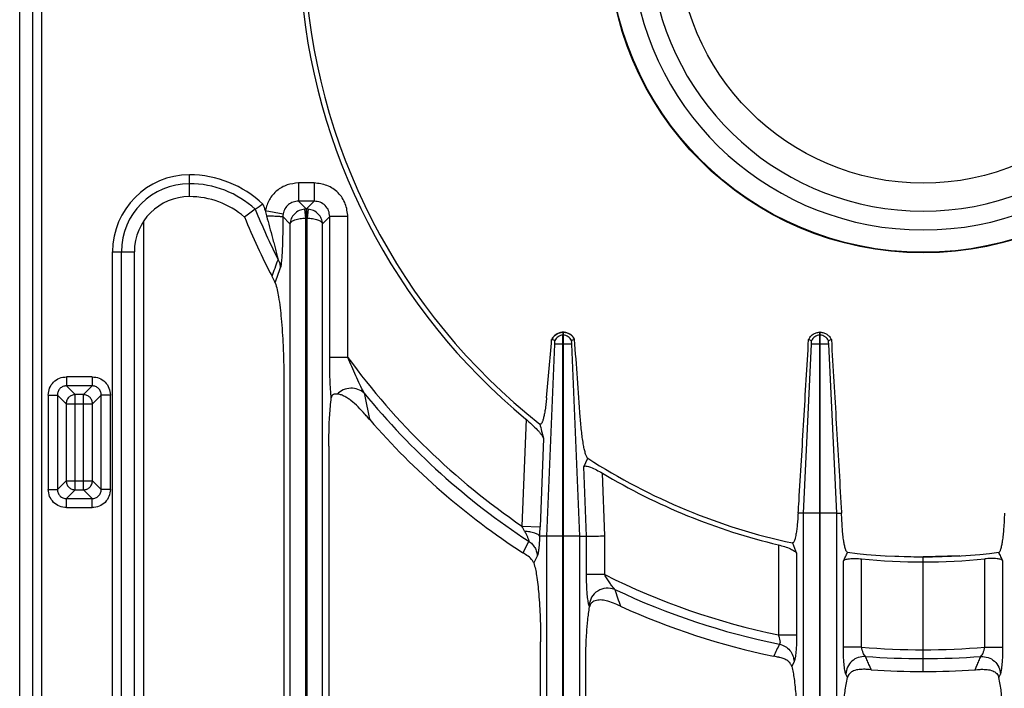
# Model space of a CAD drawing. Units: millimetres. Extents: x -331 to 2227, y 523 to 2565.
# Drawn here: x 375 to 589, y 733 to 879 of the extents above; entities that cross this region are included whole.
import ezdxf

# ---------------------------------------------------------------- set-up
doc = ezdxf.new("R2010")
doc.units = ezdxf.units.MM
doc.layers.add('AXES', color=7, linetype='Continuous')

msp = doc.modelspace()

# ---------------------------------------------------------------- linework, layer by layer
at = {"color": 7, "linetype": 'Continuous'}
for p, q in [((374.71, 643.89), (374.71, 1149.85)), ((399.71, 676.66), (399.71, 828.43)), ((429.75, 823.03), (429.73, 823.06)), ((493.26, 810.87), (493.16, 810.87)), ((493.16, 766.37), (493.16, 810.23)), ((493.26, 766.37), (493.26, 810.23)), ((549.26, 810.87), (549.16, 810.87)), ((549.16, 771.37), (549.16, 810.23)), ((549.26, 771.37), (549.26, 810.23)), ((491.4, 809.05), (490.7, 809.29)), ((491.4, 809.05), (490.75, 809.28)), ((495.7, 809.29), (495.02, 809.05)), ((495.66, 809.28), (495.02, 809.05)), ((547.37, 809.02), (546.73, 809.25)), ((547.37, 809.02), (546.73, 809.25)), ((551.69, 809.25), (551.05, 809.02)), ((551.69, 809.25), (551.05, 809.02)), ((432.3, 801.32), (432.3, 681.87)), ((450.91, 791.92), (450.61, 792.27)), ((442.12, 786), (442.12, 681.87)), ((497.73, 781.52), (498.58, 783.37)), ((545.63, 771.37), (544.43, 771.37)), ((552.79, 771.37), (553.92, 771.37)), ((489.63, 766.37), (488.08, 766.37)), ((496.79, 766.37), (498.3, 766.37)), ((484.46, 762.73), (484.41, 762.76)), ((563.71, 762.09), (571.71, 761.85)), ((579.71, 762.09), (571.71, 761.85)), ((571.71, 736.85), (571.71, 761.85)), ((488.3, 681.87), (488.3, 743.31)), ((498.12, 681.87), (498.12, 737.78)), ((560.31, 737.26), (559.88, 737.29)), ((560.38, 737.25), (560.31, 737.26)), ((583.03, 737.25), (583.11, 737.26)), ((583.11, 737.26), (583.54, 737.29))]:
    msp.add_line(p, q, dxfattribs=at)
at = {"color": 9, "linetype": 'Continuous', "true_color": 0xbdbabd}
for p, q in [((377.53, 887.8), (377.53, 644.62)), ((379.46, 887.8), (379.46, 642.69)), ((411.73, 840.44), (411.73, 845.19)), ((435.49, 843.41), (435.49, 839.44)), ((438.93, 843.41), (435.49, 843.41)), ((438.93, 843.41), (438.93, 839.44)), ((437.17, 837.75), (435.49, 839.44)), ((438.93, 839.44), (435.49, 839.44)), ((438.93, 839.44), (437.24, 837.75)), ((428.27, 837.43), (432.16, 836.7)), ((436.81, 837.73), (437.02, 835.76)), ((437.17, 837.75), (437.17, 835.77)), ((437.17, 837.75), (437.24, 837.75)), ((437.24, 837.75), (437.24, 835.77)), ((437.61, 837.73), (437.39, 835.76)), ((433.65, 834.53), (432.11, 836.07)), ((437.02, 835.76), (437.02, 651.25)), ((437.17, 835.77), (437.24, 835.77)), ((437.39, 651.25), (437.39, 835.76)), ((442.3, 836.07), (440.77, 834.53)), ((442.3, 805.36), (442.3, 836.07)), ((446.27, 836.07), (442.3, 836.07)), ((446.27, 805.36), (446.27, 836.07)), ((401.71, 834.92), (401.71, 679.37)), ((433.65, 834.53), (433.65, 649.4)), ((440.77, 649.4), (440.77, 834.53)), ((394.96, 676.66), (394.96, 828.43)), ((394.96, 828.43), (399.71, 828.43)), ((396.9, 676.66), (396.9, 828.43)), ((493.16, 810.87), (493.16, 810.23)), ((493.26, 810.23), (493.16, 810.23)), ((493.26, 810.23), (493.26, 810.87)), ((549.16, 810.23), (549.16, 810.87)), ((549.26, 810.23), (549.16, 810.23)), ((549.26, 810.23), (549.26, 810.87)), ((489.63, 766.37), (491.4, 808.24)), ((495.01, 808.24), (491.4, 808.24)), ((495.01, 808.24), (496.79, 766.37)), ((545.63, 771.37), (547.37, 808.24)), ((551.04, 808.24), (547.37, 808.24)), ((551.04, 808.24), (552.79, 771.37)), ((446.27, 805.36), (442.3, 805.36)), ((384.91, 801.14), (384.91, 799.16)), ((390.51, 801.14), (384.91, 801.14)), ((390.51, 801.14), (390.51, 799.16)), ((384.91, 799.16), (386.82, 797.25)), ((390.51, 799.16), (384.91, 799.16)), ((390.51, 799.16), (388.61, 797.25)), ((380.94, 797.17), (380.94, 776.57)), ((380.94, 797.17), (382.93, 797.17)), ((382.93, 797.17), (382.93, 776.57)), ((382.93, 797.17), (384.83, 795.27)), ((386.82, 776.49), (386.82, 797.25)), ((388.61, 797.25), (386.82, 797.25)), ((388.61, 776.49), (388.61, 797.25)), ((392.5, 797.17), (390.6, 795.27)), ((392.5, 776.57), (392.5, 797.17)), ((394.48, 797.17), (392.5, 797.17)), ((394.48, 776.57), (394.48, 797.17)), ((384.83, 795.27), (384.83, 778.47)), ((384.83, 795.27), (390.6, 795.27)), ((390.6, 778.47), (390.6, 795.27)), ((451.03, 791.79), (451, 791.94)), ((485.11, 791.89), (484.22, 768.59)), ((488.92, 787.67), (488.19, 768.44)), ((498.3, 766.37), (497.73, 781.52)), ((502.27, 766.44), (501.76, 780.13)), ((382.93, 776.57), (384.83, 778.47)), ((384.83, 778.47), (390.6, 778.47)), ((392.5, 776.57), (390.6, 778.47)), ((380.94, 776.57), (382.93, 776.57)), ((384.91, 774.59), (386.82, 776.49)), ((386.82, 776.49), (388.61, 776.49)), ((390.51, 774.59), (388.61, 776.49)), ((394.48, 776.57), (392.5, 776.57)), ((384.91, 772.6), (384.91, 774.59)), ((384.91, 774.59), (390.51, 774.59)), ((390.51, 772.6), (390.51, 774.59)), ((384.91, 772.6), (390.51, 772.6)), ((545.63, 649.34), (545.63, 771.37)), ((549.16, 771.37), (545.63, 771.37)), ((552.79, 771.37), (549.26, 771.37)), ((552.79, 771.37), (552.79, 649.34)), ((484.22, 768.59), (488.19, 768.44)), ((502.27, 757.99), (502.27, 766.44)), ((485.71, 765.28), (484.41, 762.76)), ((489.63, 649.34), (489.63, 766.37)), ((493.16, 766.37), (489.63, 766.37)), ((496.79, 766.37), (493.26, 766.37)), ((496.79, 766.37), (496.79, 649.34)), ((498.3, 757.99), (498.3, 766.37)), ((540.14, 764.49), (540.14, 744.84)), ((544.11, 762.64), (544.11, 744.84)), ((487.57, 762.05), (486.8, 760.54)), ((554.3, 742.18), (554.3, 760.95)), ((558.27, 742.18), (558.27, 761.44)), ((585.14, 742.18), (585.14, 761.44)), ((589.11, 742.18), (589.11, 760.95)), ((502.27, 757.99), (498.3, 757.99)), ((498.96, 750.97), (498.85, 751.28)), ((540.14, 744.84), (544.11, 744.84)), ((558.27, 742.18), (554.3, 742.18)), ((585.14, 742.18), (589.11, 742.18)), ((539.11, 740.24), (539.09, 740.21)), ((543.57, 739.04), (543.05, 737.99)), ((560.37, 737.29), (559.99, 738.16)), ((560.38, 737.25), (559.99, 738.16)), ((583.03, 737.25), (583.42, 738.16)), ((555.19, 735.55), (554.85, 736.32)), ((588.23, 735.55), (588.57, 736.32))]:
    msp.add_line(p, q, dxfattribs=at)
for points in [[(437.02, 835.76), (437.1, 835.77), (437.17, 835.77)], [(437.24, 835.77), (437.32, 835.77), (437.39, 835.76)]]:
    msp.add_lwpolyline(points, dxfattribs=at)
at = {"color": 7, "linetype": 'Continuous'}
for points in [[(451.03, 791.79), (450.97, 791.86), (450.91, 791.92)], [(488.08, 766.37), (488.08, 766.37), (488.08, 766.37)], [(539.22, 740.18), (539.16, 740.2), (539.09, 740.21)]]:
    msp.add_lwpolyline(points, dxfattribs=at)
msp.add_circle((571.71, 896.87), 68.7, dxfattribs=at)
at = {"color": 9, "linetype": 'Continuous', "true_color": 0xbdbabd}
msp.add_circle((571.71, 896.87), 68.58, dxfattribs=at)
at = {"color": 7, "linetype": 'Continuous'}
for centre, radius, start, end in [((571.71, 896.87), 63.7, 102.4769, 77.5231), ((571.71, 896.87), 59.6, 103.2564, 76.7436), ((571.71, 896.87), 135.02, 182.5545, 231.7483), ((571.71, 896.87), 136.09, 183.8195, 230.4787), ((411.73, 828.43), 12.01, 90, 180), ((411.73, 822.04), 18.4, 49.3181, 90), ((514.83, 709.78), 155.66, 124.7573, 125.8222), ((529.81, 688.24), 181.9, 124.1428, 124.7659), ((571.71, 896.87), 160.02, 202.3594, 207.4694), ((493.26, 808.07), 2.83, 142.7092, 154.4148), ((493.21, 808.22), 2.65, 91.0481, 93.0301), ((493.21, 808.23), 2.65, 86.8233, 88.9515), ((493.16, 808.11), 2.8, 24.9339, 28.3882), ((-1658.84, 991.97), 2157.29, 354.80309, 355.14239), ((-4715.41, 416.5), 5225.89, 4.1242, 4.31056), ((376.42, 728.22), 98.01, 40.8049, 41.37), ((571.71, 896.87), 160.02, 221.0448, 236.9383), ((1101.52, 944.73), 632.41, 194.08339, 194.37923), ((571.71, 896.87), 135.02, 237.2077, 257.8065), ((571.71, 896.87), 136.09, 239.0684, 256.5884), ((468.31, 778.58), 76.46, 354.5883, 356.6257), ((638.42, 777.53), 84.72, 183.3431, 184.1689), ((1572.96, 1185.44), 1112.33, 202.21425, 202.33959), ((571.71, 896.87), 135.02, 262.9882, 277.0118), ((571.71, 896.87), 136.09, 264.3347, 275.6653), ((500.61, 750.67), 1.67, 160.7498, 169.8938), ((571.71, 896.87), 160.02, 245.6392, 258.2392), ((571.71, 896.87), 160.02, 265.942, 274.058)]:
    msp.add_arc(centre, radius, start, end, dxfattribs=at)
at = {"color": 9, "linetype": 'Continuous', "true_color": 0xbdbabd}
for centre, radius, start, end in [((411.73, 828.43), 16.76, 90, 180), ((411.73, 822.04), 23.15, 46.3225, 90), ((411.73, 828.43), 14.83, 90, 180), ((411.73, 822.04), 21.22, 47.4243, 90), ((571.71, 896.87), 157.2, 202.1235, 206.5218), ((571.71, 896.87), 155.27, 201.968, 202.5072), ((443.48, 840.2), 15.46, 190.3076, 194.841), ((437.2, 834.36), 3.4, 90.4999, 96.643), ((437.21, 834.35), 3.41, 83.364, 89.493), ((-16.52, 988.04), 475.77, 339.7101, 340.1738), ((-7.79, 977.35), 465.03, 340.4418, 340.8697), ((571.71, 896.87), 155.27, 216.1115, 235.7054), ((1060.29, 921.64), 622.95, 191.48469, 192.01715), ((571.71, 896.87), 157.2, 219.1576, 236.8338), ((453.69, 752.48), 34.53, 25.7177, 27.8172), ((425.15, 770.8), 63.08, 355.9726, 357.8633), ((571.71, 896.87), 155.27, 243.4359, 258.27), ((1329.11, 1029.22), 869.11, 198.40797, 198.66357), ((571.71, 896.87), 157.2, 244.6772, 258.4996), ((571.71, 896.87), 155.27, 265.0362, 274.9638), ((571.71, 896.87), 157.2, 265.4101, 274.5899)]:
    msp.add_arc(centre, radius, start, end, dxfattribs=at)
for points, knots in [([(435.49, 843.41), (434.65, 843.32), (432.95, 843.15), (430.71, 841.84), (429, 839.88), (428.51, 838.24), (428.27, 837.43)], [0, 0, 0, 0, 2.514245, 5.056863, 7.600518, 10.115236, 10.115236, 10.115236, 10.115236]), ([(446.27, 836.07), (446.16, 837.02), (445.93, 838.94), (444.26, 841.4), (441.8, 843.07), (439.88, 843.3), (438.93, 843.41)], [0, 0, 0, 0, 2.845629, 5.729589, 8.614255, 11.460583, 11.460583, 11.460583, 11.460583]), ([(435.49, 839.44), (435.1, 839.41), (434.32, 839.34), (433.27, 838.75), (432.48, 837.84), (432.27, 837.08), (432.16, 836.7)], [0, 0, 0, 0, 1.160583, 2.332656, 3.507784, 4.670498, 4.670498, 4.670498, 4.670498]), ([(442.3, 836.07), (442.26, 836.51), (442.17, 837.4), (441.41, 838.54), (440.26, 839.3), (439.37, 839.4), (438.93, 839.44)], [0, 0, 0, 0, 1.316457, 2.647994, 3.979868, 5.296663, 5.296663, 5.296663, 5.296663]), ([(436.81, 837.73), (436.4, 837.64), (435.58, 837.46), (434.57, 836.7), (433.86, 835.69), (433.72, 834.92), (433.65, 834.53)], [0, 0, 0, 0, 1.245431, 2.506641, 3.687753, 4.849673, 4.849673, 4.849673, 4.849673]), ([(440.77, 834.53), (440.7, 834.92), (440.56, 835.69), (439.85, 836.7), (438.84, 837.46), (438.02, 837.64), (437.61, 837.73)], [0, 0, 0, 0, 1.162052, 2.343234, 3.604312, 4.849646, 4.849646, 4.849646, 4.849646]), ([(428.54, 836.24), (428.94, 836.23), (429.74, 836.23), (430.67, 836.2), (431.33, 836.15), (431.66, 836.13), (431.92, 836.12), (432.05, 836.09), (432.11, 836.07)], [0, 0, 0, 0, 1.201335, 2.400131, 2.794123, 3.190813, 3.387052, 3.580929, 3.580929, 3.580929, 3.580929]), ([(428.54, 836.24), (428.75, 835.42), (429.18, 833.8), (429.73, 831.77), (430.18, 830.15), (430.45, 829.15), (430.65, 828.35), (430.8, 827.77), (430.96, 827.22), (431.02, 826.85), (431.05, 826.67)], [0, 0, 0, 0, 2.524977, 5.050283, 6.303202, 7.555482, 8.169353, 8.784068, 9.339497, 9.893267, 9.893267, 9.893267, 9.893267]), ([(432.11, 836.07), (432.11, 835.55), (432.1, 834.51), (432.08, 832.96), (432.04, 831.42), (432, 829.92), (431.94, 828.45), (431.87, 827.29), (431.79, 826.4), (431.73, 825.85), (431.68, 825.36), (431.61, 825.08), (431.57, 824.95)], [0, 0, 0, 0, 1.559589, 3.119047, 4.649917, 6.18143, 7.620529, 9.057616, 9.673463, 10.291482, 10.72229, 11.150341, 11.150341, 11.150341, 11.150341]), ([(432.16, 836.7), (432.15, 836.6), (432.11, 836.39), (432.11, 836.18), (432.11, 836.07)], [0, 0, 0, 0, 0.3179111, 0.6357869, 0.6357869, 0.6357869, 0.6357869]), ([(433.65, 834.53), (433.78, 834.72), (434.04, 835.11), (434.89, 835.4), (435.86, 835.68), (436.64, 835.73), (437.02, 835.76)], [0, 0, 0, 0, 0.659458, 1.389473, 2.577992, 3.721414, 3.721414, 3.721414, 3.721414]), ([(437.39, 835.76), (437.78, 835.73), (438.56, 835.68), (439.53, 835.4), (440.37, 835.11), (440.64, 834.72), (440.77, 834.53)], [0, 0, 0, 0, 1.143277, 2.331743, 3.061964, 3.721459, 3.721459, 3.721459, 3.721459]), ([(431.05, 826.67), (431.19, 826.4), (431.47, 825.86), (431.53, 825.25), (431.57, 824.95)], [0, 0, 0, 0, 0.906839, 1.812923, 1.812923, 1.812923, 1.812923]), ([(493.16, 810.87), (492.91, 810.85), (492.4, 810.79), (491.7, 810.45), (491.12, 809.94), (490.88, 809.5), (490.75, 809.27)], [0, 0, 0, 0, 0.758254, 1.522961, 2.28382, 3.038185, 3.038185, 3.038185, 3.038185]), ([(493.16, 810.23), (492.97, 810.21), (492.6, 810.17), (492.09, 809.91), (491.66, 809.54), (491.48, 809.21), (491.4, 809.05)], [0, 0, 0, 0, 0.556844, 1.118383, 1.677113, 2.231118, 2.231118, 2.231118, 2.231118]), ([(495.66, 809.27), (495.54, 809.5), (495.3, 809.94), (494.72, 810.45), (494.02, 810.79), (493.51, 810.85), (493.26, 810.87)], [0, 0, 0, 0, 0.754365, 1.515224, 2.279931, 3.038185, 3.038185, 3.038185, 3.038185]), ([(495.02, 809.05), (494.93, 809.21), (494.75, 809.54), (494.33, 809.91), (493.82, 810.17), (493.44, 810.21), (493.26, 810.23)], [0, 0, 0, 0, 0.554004, 1.112735, 1.674273, 2.231118, 2.231118, 2.231118, 2.231118]), ([(549.16, 810.23), (548.97, 810.21), (548.59, 810.17), (548.07, 809.91), (547.64, 809.52), (547.46, 809.19), (547.37, 809.02)], [0, 0, 0, 0, 0.566419, 1.137657, 1.706036, 2.269567, 2.269567, 2.269567, 2.269567]), ([(551.05, 809.02), (550.96, 809.19), (550.78, 809.52), (550.34, 809.91), (549.83, 810.17), (549.45, 810.21), (549.26, 810.23)], [0, 0, 0, 0, 0.563531, 1.131911, 1.703149, 2.269567, 2.269567, 2.269567, 2.269567]), ([(442.65, 796.56), (442.62, 796.88), (442.55, 797.54), (442.43, 799.33), (442.32, 801.94), (442.31, 804.22), (442.3, 805.36)], [0, 0, 0, 0, 0.983451, 1.967057, 5.389673, 8.812397, 8.812397, 8.812397, 8.812397]), ([(449.82, 797.6), (449.49, 798.22), (448.84, 799.45), (447.99, 801.39), (447.12, 803.35), (446.55, 804.69), (446.27, 805.36)], [0, 0, 0, 0, 2.085675, 4.173339, 6.352089, 8.530018, 8.530018, 8.530018, 8.530018]), ([(380.94, 797.17), (381.01, 797.69), (381.13, 798.72), (382.03, 800.05), (383.36, 800.96), (384.4, 801.08), (384.91, 801.14)], [0, 0, 0, 0, 1.538345, 3.097416, 4.65653, 6.194923, 6.194923, 6.194923, 6.194923]), ([(390.51, 801.14), (391.03, 801.08), (392.07, 800.96), (393.39, 800.05), (394.3, 798.72), (394.42, 797.69), (394.48, 797.17)], [0, 0, 0, 0, 1.538345, 3.097416, 4.65653, 6.194923, 6.194923, 6.194923, 6.194923]), ([(384.91, 799.16), (384.65, 799.13), (384.13, 799.07), (383.46, 798.63), (383.01, 797.95), (382.96, 797.43), (382.93, 797.17)], [0, 0, 0, 0, 0.773589, 1.55648, 2.339358, 3.112935, 3.112935, 3.112935, 3.112935]), ([(392.5, 797.17), (392.47, 797.43), (392.42, 797.95), (391.97, 798.63), (391.29, 799.07), (390.77, 799.13), (390.51, 799.16)], [0, 0, 0, 0, 0.773589, 1.55648, 2.339358, 3.112935, 3.112935, 3.112935, 3.112935]), ([(449.82, 797.6), (449.38, 797.91), (448.51, 798.53), (446.86, 798.72), (445.22, 798.39), (444.34, 797.71), (443.91, 797.37)], [0, 0, 0, 0, 1.562466, 3.166528, 4.82548, 6.451569, 6.451569, 6.451569, 6.451569]), ([(386.82, 797.25), (386.56, 797.22), (386.04, 797.15), (385.39, 796.7), (384.93, 796.04), (384.86, 795.53), (384.83, 795.27)], [0, 0, 0, 0, 0.764793, 1.54109, 2.317411, 3.082227, 3.082227, 3.082227, 3.082227]), ([(390.6, 795.27), (390.56, 795.53), (390.49, 796.04), (390.04, 796.7), (389.38, 797.15), (388.87, 797.22), (388.61, 797.25)], [0, 0, 0, 0, 0.764817, 1.541137, 2.317434, 3.082227, 3.082227, 3.082227, 3.082227]), ([(384.83, 778.47), (384.86, 778.22), (384.93, 777.7), (385.39, 777.05), (386.04, 776.59), (386.56, 776.52), (386.82, 776.49)], [0, 0, 0, 0, 0.764793, 1.54109, 2.317411, 3.082227, 3.082227, 3.082227, 3.082227]), ([(388.61, 776.49), (388.87, 776.52), (389.38, 776.59), (390.04, 777.05), (390.49, 777.7), (390.56, 778.22), (390.6, 778.47)], [0, 0, 0, 0, 0.764805, 1.541113, 2.317422, 3.082227, 3.082227, 3.082227, 3.082227]), ([(384.91, 772.6), (384.4, 772.66), (383.36, 772.79), (382.03, 773.69), (381.13, 775.02), (381.01, 776.06), (380.94, 776.57)], [0, 0, 0, 0, 1.538345, 3.097416, 4.65653, 6.194923, 6.194923, 6.194923, 6.194923]), ([(382.93, 776.57), (382.96, 776.31), (383.01, 775.79), (383.46, 775.12), (384.13, 774.67), (384.65, 774.61), (384.91, 774.59)], [0, 0, 0, 0, 0.773589, 1.55648, 2.339358, 3.112935, 3.112935, 3.112935, 3.112935]), ([(394.48, 776.57), (394.42, 776.06), (394.3, 775.02), (393.39, 773.69), (392.07, 772.79), (391.03, 772.66), (390.51, 772.6)], [0, 0, 0, 0, 1.538345, 3.097416, 4.65653, 6.194923, 6.194923, 6.194923, 6.194923]), ([(390.51, 774.59), (390.77, 774.61), (391.29, 774.67), (391.97, 775.12), (392.42, 775.79), (392.47, 776.31), (392.5, 776.57)], [0, 0, 0, 0, 0.773589, 1.55648, 2.339358, 3.112935, 3.112935, 3.112935, 3.112935]), ([(484.79, 767.47), (484.9, 767.26), (485.12, 766.85), (485.36, 766.34), (485.52, 765.94), (485.62, 765.69), (485.72, 765.48), (485.71, 765.34), (485.71, 765.28)], [0, 0, 0, 0, 0.697902, 1.388845, 1.687191, 1.996386, 2.198065, 2.386231, 2.386231, 2.386231, 2.386231]), ([(485.71, 765.28), (485.97, 765.09), (486.5, 764.69), (487.07, 763.9), (487.47, 763), (487.53, 762.36), (487.57, 762.05)], [0, 0, 0, 0, 0.971374, 1.948881, 2.912517, 3.869237, 3.869237, 3.869237, 3.869237]), ([(488.08, 766.37), (488.06, 765.91), (488.02, 765), (487.93, 763.92), (487.83, 763.14), (487.76, 762.7), (487.69, 762.33), (487.61, 762.14), (487.57, 762.05)], [0, 0, 0, 0, 1.372043, 2.741684, 3.243344, 3.747758, 4.061003, 4.371156, 4.371156, 4.371156, 4.371156]), ([(498.68, 752), (498.61, 752.43), (498.48, 753.3), (498.39, 754.74), (498.32, 756.3), (498.31, 757.43), (498.3, 757.99)], [0, 0, 0, 0, 1.316048, 2.633841, 4.324286, 6.013757, 6.013757, 6.013757, 6.013757]), ([(504.47, 754.77), (504.27, 755), (503.87, 755.44), (503.35, 756.24), (502.81, 757.08), (502.45, 757.69), (502.27, 757.99)], [0, 0, 0, 0, 0.89455, 1.793704, 2.850485, 3.905097, 3.905097, 3.905097, 3.905097]), ([(504.47, 754.77), (503.84, 754.92), (502.57, 755.21), (500.68, 754.55), (499.25, 753.15), (498.98, 751.9), (498.85, 751.28)], [0, 0, 0, 0, 1.901808, 3.847866, 5.755662, 7.609418, 7.609418, 7.609418, 7.609418]), ([(498.85, 751.28), (498.84, 751.31), (498.83, 751.35), (498.78, 751.5), (498.73, 751.71), (498.7, 751.9), (498.68, 752)], [0, 0, 0, 0, 0.0752263, 0.1504663, 0.4427081, 0.7350489, 0.7350489, 0.7350489, 0.7350489]), ([(540.14, 744.84), (540.21, 744.64), (540.35, 744.23), (540.46, 743.72), (540.5, 743.34), (540.49, 743.13), (540.46, 742.94), (540.4, 742.86), (540.37, 742.83)], [0, 0, 0, 0, 0.65498, 1.30548, 1.546116, 1.792975, 1.945874, 2.090601, 2.090601, 2.090601, 2.090601]), ([(540.37, 742.83), (540.79, 742.69), (541.65, 742.41), (542.68, 741.51), (543.39, 740.35), (543.51, 739.48), (543.57, 739.04)], [0, 0, 0, 0, 1.330428, 2.675701, 4.000516, 5.308197, 5.308197, 5.308197, 5.308197]), ([(544.11, 744.84), (544.11, 744.23), (544.1, 743), (544.01, 741.55), (543.89, 740.49), (543.8, 739.91), (543.72, 739.42), (543.62, 739.17), (543.57, 739.04)], [0, 0, 0, 0, 1.843714, 3.68415, 4.357623, 5.034848, 5.445807, 5.852648, 5.852648, 5.852648, 5.852648]), ([(554.85, 736.32), (554.8, 736.46), (554.7, 736.72), (554.62, 737.23), (554.53, 737.82), (554.41, 738.88), (554.32, 740.34), (554.31, 741.57), (554.3, 742.18)], [0, 0, 0, 0, 0.426145, 0.855258, 1.538019, 2.218228, 4.061529, 5.907092, 5.907092, 5.907092, 5.907092]), ([(559.13, 740.17), (559.02, 740.28), (558.81, 740.5), (558.61, 740.98), (558.4, 741.54), (558.32, 741.97), (558.27, 742.18)], [0, 0, 0, 0, 0.443595, 0.900966, 1.564408, 2.219462, 2.219462, 2.219462, 2.219462]), ([(584.29, 740.17), (584.39, 740.28), (584.61, 740.5), (584.81, 740.98), (585.01, 741.54), (585.1, 741.97), (585.14, 742.18)], [0, 0, 0, 0, 0.443595, 0.900966, 1.564408, 2.219462, 2.219462, 2.219462, 2.219462]), ([(588.57, 736.32), (588.62, 736.46), (588.71, 736.72), (588.8, 737.23), (588.89, 737.82), (589, 738.88), (589.1, 740.34), (589.11, 741.57), (589.11, 742.18)], [0, 0, 0, 0, 0.426145, 0.855258, 1.538019, 2.218228, 4.061529, 5.907092, 5.907092, 5.907092, 5.907092]), ([(559.13, 740.17), (558.59, 740.13), (557.52, 740.05), (556.11, 739.19), (555.11, 737.89), (554.94, 736.84), (554.85, 736.32)], [0, 0, 0, 0, 1.588733, 3.202175, 4.788883, 6.346398, 6.346398, 6.346398, 6.346398]), ([(584.29, 740.17), (584.82, 740.13), (585.9, 740.05), (587.31, 739.19), (588.31, 737.89), (588.48, 736.84), (588.57, 736.32)], [0, 0, 0, 0, 1.588733, 3.202175, 4.788883, 6.346398, 6.346398, 6.346398, 6.346398])]:
    msp.add_open_spline(points, degree=3, knots=knots, dxfattribs=at)
at = {"color": 7, "linetype": 'Continuous'}
for points, knots in [([(430.42, 821.67), (430.4, 821.71), (430.38, 821.78), (430.26, 822.04), (430.05, 822.46), (429.85, 822.84), (429.75, 823.03)], [0, 0, 0, 0, 0.113723, 0.227477, 0.868951, 1.510768, 1.510768, 1.510768, 1.510768]), ([(430.42, 821.67), (430.58, 821.16), (430.9, 820.15), (431.2, 818.31), (431.5, 816.22), (431.77, 813.66), (431.99, 810.91), (432.16, 807.84), (432.27, 804.64), (432.29, 802.43), (432.3, 801.32)], [0, 0, 0, 0, 1.591709, 3.18995, 5.567845, 7.940781, 10.896279, 13.853744, 17.173776, 20.49311, 20.49311, 20.49311, 20.49311]), ([(491.01, 809.78), (491.29, 810.07), (491.87, 810.65), (492.67, 810.8), (493.07, 810.87)], [0, 0, 0, 0, 1.189606, 2.380012, 2.380012, 2.380012, 2.380012]), ([(493.36, 810.87), (493.59, 810.84), (494.06, 810.78), (494.7, 810.47), (495.25, 810.02), (495.5, 809.63), (495.62, 809.44)], [0, 0, 0, 0, 0.702206, 1.409242, 2.103285, 2.792425, 2.792425, 2.792425, 2.792425]), ([(546.73, 809.25), (546.85, 809.47), (547.09, 809.93), (547.68, 810.44), (548.39, 810.79), (548.9, 810.85), (549.16, 810.87)], [0, 0, 0, 0, 0.76445, 1.535521, 2.31084, 3.079564, 3.079564, 3.079564, 3.079564]), ([(549.26, 810.87), (549.52, 810.85), (550.03, 810.79), (550.73, 810.44), (551.32, 809.93), (551.57, 809.47), (551.69, 809.25)], [0, 0, 0, 0, 0.768504, 1.543593, 2.314766, 3.079317, 3.079317, 3.079317, 3.079317]), ([(491.4, 808.47), (491.41, 808.55), (491.44, 808.71), (491.42, 808.89), (491.41, 809), (491.4, 809.03), (491.4, 809.05)], [0, 0, 0, 0, 0.2400821, 0.481778, 0.5296979, 0.5774842, 0.5774842, 0.5774842, 0.5774842]), ([(491.4, 808.24), (491.41, 808.28), (491.41, 808.36), (491.41, 808.43), (491.4, 808.47)], [0, 0, 0, 0, 0.1153443, 0.2305683, 0.2305683, 0.2305683, 0.2305683]), ([(495.02, 809.05), (495.02, 809.03), (495.01, 809.01), (495, 808.9), (494.98, 808.72), (495, 808.55), (495.01, 808.47)], [0, 0, 0, 0, 0.042778, 0.0856288, 0.3322964, 0.5779148, 0.5779148, 0.5779148, 0.5779148]), ([(495.01, 808.47), (495.01, 808.43), (495.01, 808.36), (495.01, 808.28), (495.01, 808.24)], [0, 0, 0, 0, 0.1152238, 0.2305663, 0.2305663, 0.2305663, 0.2305663]), ([(547.37, 808.48), (547.38, 808.55), (547.4, 808.7), (547.39, 808.87), (547.38, 808.98), (547.37, 809.01), (547.37, 809.02)], [0, 0, 0, 0, 0.226892, 0.4545192, 0.5013928, 0.5481911, 0.5481911, 0.5481911, 0.5481911]), ([(547.37, 808.24), (547.38, 808.28), (547.38, 808.36), (547.38, 808.44), (547.37, 808.48)], [0, 0, 0, 0, 0.1170081, 0.2336318, 0.2336318, 0.2336318, 0.2336318]), ([(551.05, 809.02), (551.04, 809.01), (551.04, 808.98), (551.02, 808.88), (551.01, 808.71), (551.03, 808.55), (551.04, 808.48)], [0, 0, 0, 0, 0.0424121, 0.0848766, 0.3168716, 0.5483033, 0.5483033, 0.5483033, 0.5483033]), ([(551.04, 808.48), (551.04, 808.44), (551.03, 808.37), (551.04, 808.29), (551.05, 808.26)], [0, 0, 0, 0, 0.110416, 0.22056, 0.22056, 0.22056, 0.22056]), ([(442.12, 786), (442.12, 786.48), (442.13, 787.46), (442.17, 789.7), (442.25, 792.75), (442.52, 795.29), (442.65, 796.56)], [0, 0, 0, 0, 1.458471, 2.917252, 6.750149, 10.580261, 10.580261, 10.580261, 10.580261]), ([(443.91, 797.37), (443.78, 797.38), (443.51, 797.39), (443.09, 797.32), (442.76, 796.99), (442.69, 796.7), (442.65, 796.56)], [0, 0, 0, 0, 0.407625, 0.802028, 1.242275, 1.690418, 1.690418, 1.690418, 1.690418]), ([(449.97, 793), (449.49, 793.53), (448.54, 794.58), (447.26, 795.73), (446.2, 796.5), (445.46, 796.93), (444.7, 797.28), (444.17, 797.34), (443.91, 797.37)], [0, 0, 0, 0, 2.129668, 4.253074, 5.149196, 6.051594, 6.84594, 7.628028, 7.628028, 7.628028, 7.628028]), ([(489.59, 796.57), (489.54, 796.13), (489.46, 795.25), (489.32, 794.21), (489.19, 793.42), (489.1, 792.92), (489.01, 792.46), (488.91, 792.06), (488.82, 791.71), (488.72, 791.43), (488.62, 791.18), (488.52, 791.01), (488.43, 790.87), (488.32, 790.79), (488.2, 790.79), (488.15, 790.82), (488.12, 790.84)], [0, 0, 0, 0, 1.317006, 2.634315, 3.172754, 3.710621, 4.149705, 4.590263, 4.925027, 5.256178, 5.480204, 5.712061, 5.854157, 5.987038, 6.086707, 6.185672, 6.185672, 6.185672, 6.185672]), ([(498.58, 783.37), (498.54, 783.41), (498.44, 783.49), (498.33, 783.71), (498.22, 783.96), (498.04, 784.48), (497.84, 785.22), (497.63, 786.34), (497.43, 787.59), (497.24, 789.07), (497.08, 790.66), (496.99, 791.77), (496.95, 792.33)], [0, 0, 0, 0, 0.190108, 0.386624, 0.708504, 1.02465, 2.019015, 3.02146, 4.425602, 5.825892, 7.50977, 9.19458, 9.19458, 9.19458, 9.19458]), ([(485.11, 791.89), (485.54, 791.52), (486.4, 790.79), (487.36, 789.83), (488.04, 789.07), (488.42, 788.58), (488.75, 788.13), (488.86, 787.82), (488.92, 787.67)], [0, 0, 0, 0, 1.695089, 3.385972, 4.073602, 4.767074, 5.254173, 5.733425, 5.733425, 5.733425, 5.733425]), ([(497.73, 781.52), (497.79, 781.58), (497.92, 781.7), (498.29, 781.68), (498.71, 781.63), (499.47, 781.31), (500.49, 780.85), (501.33, 780.37), (501.76, 780.13)], [0, 0, 0, 0, 0.234439, 0.512508, 1.037783, 1.523644, 2.959564, 4.420586, 4.420586, 4.420586, 4.420586]), ([(544.43, 771.37), (544.41, 770.92), (544.36, 770.01), (544.25, 768.75), (544.1, 767.59), (543.96, 766.7), (543.83, 765.91), (543.63, 765.42), (543.46, 764.98), (543.27, 764.92), (543.19, 764.9)], [0, 0, 0, 0, 1.356706, 2.725341, 3.802484, 4.836696, 5.456679, 6.167639, 6.493395, 6.74149, 6.74149, 6.74149, 6.74149]), ([(555.23, 762.86), (555.18, 762.88), (555.09, 762.91), (554.98, 763.07), (554.87, 763.27), (554.72, 763.72), (554.54, 764.39), (554.36, 765.44), (554.21, 766.65), (554.08, 768.11), (553.98, 769.69), (553.94, 770.81), (553.92, 771.37)], [0, 0, 0, 0, 0.141058, 0.294888, 0.56417, 0.822131, 1.722417, 2.637545, 4.006972, 5.369223, 7.050995, 8.734535, 8.734535, 8.734535, 8.734535]), ([(588.19, 762.86), (588.24, 762.88), (588.33, 762.91), (588.44, 763.07), (588.55, 763.27), (588.7, 763.72), (588.87, 764.39), (589.05, 765.44), (589.21, 766.65), (589.34, 768.11), (589.44, 769.69), (589.48, 770.81), (589.5, 771.37)], [0, 0, 0, 0, 0.141058, 0.294888, 0.56417, 0.822131, 1.722417, 2.637545, 4.006972, 5.369223, 7.050995, 8.734535, 8.734535, 8.734535, 8.734535]), ([(488.08, 766.37), (488.03, 766.44), (487.94, 766.58), (487.69, 766.75), (487.38, 766.91), (486.78, 767.12), (485.92, 767.34), (485.17, 767.42), (484.79, 767.47)], [0, 0, 0, 0, 0.244227, 0.497854, 0.894039, 1.283361, 2.410127, 3.54287, 3.54287, 3.54287, 3.54287]), ([(498.3, 766.37), (498.38, 766.37), (498.52, 766.37), (499.25, 766.39), (500.5, 766.41), (501.68, 766.43), (502.27, 766.44)], [0, 0, 0, 0, 0.215155, 0.430338, 2.200682, 3.970955, 3.970955, 3.970955, 3.970955]), ([(540.14, 764.49), (540.6, 764.37), (541.5, 764.14), (542.53, 763.74), (543.26, 763.39), (543.63, 763.15), (543.95, 762.92), (544.06, 762.73), (544.11, 762.64)], [0, 0, 0, 0, 1.406486, 2.805797, 3.307522, 3.81797, 4.143304, 4.457651, 4.457651, 4.457651, 4.457651]), ([(486.8, 760.54), (486.76, 760.63), (486.69, 760.81), (486.36, 761.35), (485.61, 762.03), (484.84, 762.49), (484.46, 762.73)], [0, 0, 0, 0, 0.284519, 0.569611, 1.902086, 3.260026, 3.260026, 3.260026, 3.260026]), ([(486.8, 760.54), (486.93, 760.1), (487.18, 759.21), (487.44, 757.63), (487.68, 755.84), (487.99, 752.75), (488.25, 748.57), (488.28, 745.07), (488.3, 743.31)], [0, 0, 0, 0, 1.382533, 2.768816, 4.792821, 6.814117, 12.075282, 17.338837, 17.338837, 17.338837, 17.338837]), ([(554.3, 760.95), (554.36, 761.02), (554.47, 761.16), (554.78, 761.29), (555.16, 761.4), (555.9, 761.5), (556.94, 761.55), (557.83, 761.48), (558.27, 761.44)], [0, 0, 0, 0, 0.258317, 0.533239, 0.993436, 1.440077, 2.770049, 4.110844, 4.110844, 4.110844, 4.110844]), ([(589.11, 760.95), (589.06, 761.02), (588.95, 761.16), (588.63, 761.29), (588.26, 761.4), (587.52, 761.5), (586.48, 761.55), (585.59, 761.48), (585.14, 761.44)], [0, 0, 0, 0, 0.258317, 0.533239, 0.993436, 1.440077, 2.770049, 4.110844, 4.110844, 4.110844, 4.110844]), ([(500.2, 752.3), (500.02, 752.23), (499.64, 752.07), (499.29, 751.72), (499.11, 751.43), (499.05, 751.29), (499.03, 751.22)], [0, 0, 0, 0, 0.607889, 1.213106, 1.431961, 1.650249, 1.650249, 1.650249, 1.650249]), ([(505.71, 751.1), (505.2, 751.33), (504.18, 751.8), (502.74, 752.3), (501.38, 752.54), (500.59, 752.38), (500.2, 752.3)], [0, 0, 0, 0, 1.671671, 3.352937, 4.565408, 5.750991, 5.750991, 5.750991, 5.750991]), ([(498.12, 737.78), (498.13, 739.02), (498.15, 741.51), (498.31, 744.95), (498.53, 748.11), (498.82, 750.01), (498.96, 750.97)], [0, 0, 0, 0, 3.729964, 7.46178, 10.346932, 13.228726, 13.228726, 13.228726, 13.228726]), ([(540.49, 739.9), (540.44, 739.91), (540.35, 739.94), (540.1, 740), (539.72, 740.08), (539.39, 740.15), (539.22, 740.18)], [0, 0, 0, 0, 0.13796, 0.275921, 0.788052, 1.300226, 1.300226, 1.300226, 1.300226]), ([(543.05, 737.99), (542.95, 738.22), (542.76, 738.68), (542.15, 739.24), (541.38, 739.65), (540.79, 739.82), (540.49, 739.9)], [0, 0, 0, 0, 0.73459, 1.486022, 2.413486, 3.338397, 3.338397, 3.338397, 3.338397]), ([(543.05, 737.99), (543.15, 737.55), (543.36, 736.67), (543.59, 735.15), (543.79, 733.46), (544.04, 730.66), (544.26, 726.91), (544.28, 723.78), (544.3, 722.22)], [0, 0, 0, 0, 1.361161, 2.724072, 4.596575, 6.468009, 11.161747, 15.856516, 15.856516, 15.856516, 15.856516]), ([(559.04, 737.34), (558.62, 737.34), (557.77, 737.36), (556.76, 737.13), (556.08, 736.78), (555.67, 736.45), (555.35, 736.04), (555.24, 735.71), (555.19, 735.55)], [0, 0, 0, 0, 1.271062, 2.532567, 3.049947, 3.567111, 4.081711, 4.591781, 4.591781, 4.591781, 4.591781]), ([(559.88, 737.29), (559.74, 737.3), (559.46, 737.32), (559.18, 737.33), (559.04, 737.34)], [0, 0, 0, 0, 0.4213914, 0.8427526, 0.8427526, 0.8427526, 0.8427526]), ([(583.54, 737.29), (583.68, 737.3), (583.96, 737.32), (584.24, 737.33), (584.38, 737.34)], [0, 0, 0, 0, 0.4213914, 0.8427526, 0.8427526, 0.8427526, 0.8427526]), ([(584.38, 737.34), (584.8, 737.34), (585.65, 737.36), (586.65, 737.13), (587.34, 736.78), (587.75, 736.45), (588.07, 736.04), (588.17, 735.71), (588.23, 735.55)], [0, 0, 0, 0, 1.271062, 2.532567, 3.049947, 3.567111, 4.081711, 4.591781, 4.591781, 4.591781, 4.591781]), ([(554.12, 720.82), (554.13, 722.25), (554.16, 725.11), (554.37, 729), (554.62, 732.5), (555, 734.53), (555.19, 735.55)], [0, 0, 0, 0, 4.288194, 8.580738, 11.688265, 14.788399, 14.788399, 14.788399, 14.788399]), ([(589.3, 720.82), (589.28, 722.25), (589.26, 725.11), (589.04, 729), (588.79, 732.5), (588.42, 734.53), (588.23, 735.55)], [0, 0, 0, 0, 4.288194, 8.580738, 11.688265, 14.788399, 14.788399, 14.788399, 14.788399])]:
    msp.add_open_spline(points, degree=3, knots=knots, dxfattribs=at)
for points in [[(544.64, 774.08), (544.99, 779.94), (545.69, 791.66), (546.38, 803.38), (546.73, 809.25)], [(551.69, 809.25), (552.05, 803.14), (552.76, 790.92), (553.48, 778.7), (553.84, 772.59)], [(554.3, 760.95), (554.46, 761.26), (554.77, 761.9), (555.07, 762.54), (555.23, 762.86)], [(589.11, 760.95), (588.96, 761.26), (588.65, 761.9), (588.34, 762.54), (588.19, 762.86)]]:
    msp.add_open_spline(points, degree=3, dxfattribs=at)
at = {"color": 9, "linetype": 'Continuous', "true_color": 0xbdbabd}
for points in [[(540.37, 742.83), (540.16, 742.39), (539.74, 741.53), (539.32, 740.67), (539.11, 740.24)], [(559.99, 738.16), (559.85, 738.5), (559.56, 739.17), (559.27, 739.84), (559.13, 740.17)], [(583.42, 738.16), (583.57, 738.5), (583.86, 739.17), (584.14, 739.84), (584.29, 740.17)]]:
    msp.add_open_spline(points, degree=3, dxfattribs=at)
at = {"layer": 'AXES', "color": 9, "linetype": 'Continuous', "true_color": 0xbdbabd}
for p, q in [((549.16, 651.25), (549.16, 771.37)), ((549.26, 651.25), (549.26, 771.37)), ((493.16, 651.25), (493.16, 766.37)), ((493.26, 651.25), (493.26, 766.37))]:
    msp.add_line(p, q, dxfattribs=at)
at = {"layer": 'AXES', "color": 7, "linetype": 'Continuous'}
msp.add_circle((571.71, 896.87), 53.5, dxfattribs=at)

doc.saveas('drawing.dxf')
